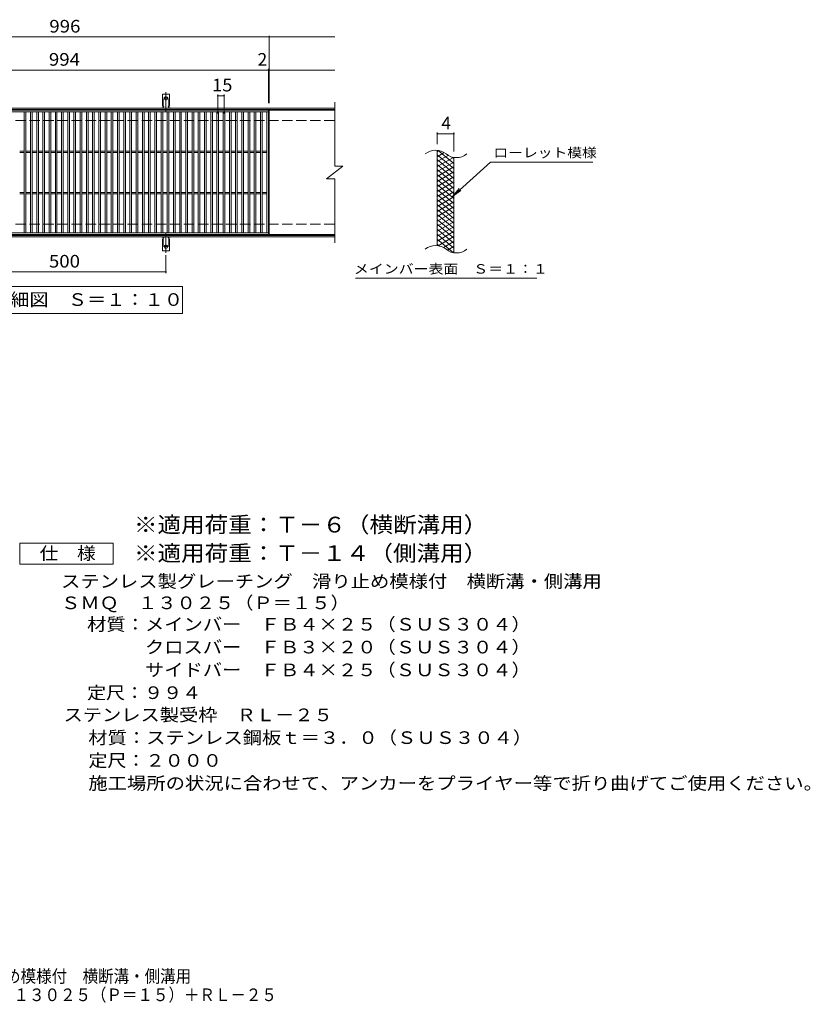
# Model space of a CAD drawing. Units: millimetres. Extents: x -1775 to 1684, y -1376 to 999.
# Drawn here: x -223 to 1684, y -1376 to 999 of the extents above; entities that cross this region are included whole.
import ezdxf

# ---------------------------------------------------------------- set-up
doc = ezdxf.new("R2010")
doc.units = ezdxf.units.MM
doc.header["$LTSCALE"] = 10
for name, pattern in [('JWW_CENTER2', [13.546667, 11.006667, -0.846667, 0.846667, -0.846667]), ('JWW_DASHED2', [3.386667, 1.693333, -1.693333]), ('JWW_DASHED3', [3.386667, 2.54, -0.846667])]:
    doc.linetypes.add(name, pattern=pattern)
for name, color, linetype in [('C-1', 7, 'Continuous'), ('C-2', 7, 'Continuous'), ('C-4', 7, 'Continuous'), ('C-5', 7, 'Continuous'), ('C-9', 7, 'Continuous'), ('C-A', 7, 'Continuous'), ('D-5', 7, 'Continuous'), ('F-5ﾚｲﾔ', 7, 'Continuous')]:
    doc.layers.add(name, color=color, linetype=linetype)
doc.styles.add('ＭＳ ゴシック', font='txt', dxfattribs={"height": 1})

msp = doc.modelspace()

# ---------------------------------------------------------------- linework, layer by layer
at = {"layer": 'C-1', "color": 2, "linetype": 'Continuous', "lineweight": 9}
for p, q in [((536.6, 785.7), (-768.4, 785.7)), ((536.6, 782.7), (-768.4, 782.7)), ((536.6, 478.7), (-768.4, 478.7)), ((536.6, 475.7), (-768.4, 475.7))]:
    msp.add_line(p, q, dxfattribs=at)
at = {"layer": 'C-1', "color": 2, "linetype": 'JWW_DASHED3', "lineweight": 9}
for p, q in [((536.6, 755.7), (-768.4, 755.7)), ((536.6, 505.7), (-768.4, 505.7))]:
    msp.add_line(p, q, dxfattribs=at)
at = {"layer": 'C-2', "color": 3, "linetype": 'Continuous', "lineweight": 9}
for p, q in [((536.6, 800.7), (536.6, 645.7)), ((-617.4, 780.7), (376.6, 780.7)), ((-617.4, 776.7), (376.6, 776.7)), ((-212.4, 484.7), (-212.4, 776.7)), ((-208.4, 484.7), (-208.4, 776.7)), ((-197.4, 484.7), (-197.4, 776.7)), ((-193.4, 484.7), (-193.4, 776.7)), ((-182.4, 484.7), (-182.4, 776.7)), ((-178.4, 484.7), (-178.4, 776.7)), ((-167.4, 484.7), (-167.4, 776.7)), ((-163.4, 484.7), (-163.4, 776.7)), ((-152.4, 484.7), (-152.4, 776.7)), ((-148.4, 484.7), (-148.4, 776.7)), ((-137.4, 484.7), (-137.4, 776.7)), ((-133.4, 484.7), (-133.4, 776.7)), ((-122.4, 484.7), (-122.4, 776.7)), ((-118.4, 484.7), (-118.4, 776.7)), ((-107.4, 484.7), (-107.4, 776.7)), ((-103.4, 484.7), (-103.4, 776.7)), ((-92.4, 484.7), (-92.4, 776.7)), ((-88.4, 484.7), (-88.4, 776.7)), ((-77.4, 484.7), (-77.4, 776.7)), ((-73.4, 484.7), (-73.4, 776.7)), ((-62.4, 484.7), (-62.4, 776.7)), ((-58.4, 484.7), (-58.4, 776.7)), ((-47.4, 484.7), (-47.4, 776.7)), ((-43.4, 484.7), (-43.4, 776.7)), ((-32.4, 484.7), (-32.4, 776.7)), ((-28.4, 484.7), (-28.4, 776.7)), ((-17.4, 484.7), (-17.4, 776.7)), ((-13.4, 484.7), (-13.4, 776.7)), ((-2.4, 484.7), (-2.4, 776.7)), ((1.6, 484.7), (1.6, 776.7)), ((12.6, 484.7), (12.6, 776.7)), ((16.6, 484.7), (16.6, 776.7)), ((27.6, 484.7), (27.6, 776.7)), ((31.6, 484.7), (31.6, 776.7)), ((42.6, 484.7), (42.6, 776.7)), ((46.6, 484.7), (46.6, 776.7)), ((57.6, 484.7), (57.6, 776.7)), ((61.6, 484.7), (61.6, 776.7)), ((72.6, 484.7), (72.6, 776.7)), ((76.6, 484.7), (76.6, 776.7)), ((87.6, 484.7), (87.6, 776.7)), ((91.6, 484.7), (91.6, 776.7)), ((102.6, 484.7), (102.6, 776.7)), ((106.6, 484.7), (106.6, 776.7)), ((117.6, 484.7), (117.6, 776.7)), ((121.6, 484.7), (121.6, 776.7)), ((132.6, 484.7), (132.6, 776.7)), ((136.6, 484.7), (136.6, 776.7)), ((147.6, 484.7), (147.6, 776.7)), ((151.6, 484.7), (151.6, 776.7)), ((162.6, 484.7), (162.6, 776.7)), ((166.6, 484.7), (166.6, 776.7)), ((177.6, 484.7), (177.6, 776.7)), ((181.6, 484.7), (181.6, 776.7)), ((192.6, 484.7), (192.6, 776.7)), ((196.6, 484.7), (196.6, 776.7)), ((207.6, 484.7), (207.6, 776.7)), ((211.6, 484.7), (211.6, 776.7)), ((222.6, 484.7), (222.6, 776.7)), ((226.6, 484.7), (226.6, 776.7)), ((237.6, 484.7), (237.6, 776.7)), ((241.6, 484.7), (241.6, 776.7)), ((252.6, 484.7), (252.6, 776.7)), ((256.6, 484.7), (256.6, 776.7)), ((267.6, 484.7), (267.6, 776.7)), ((271.6, 484.7), (271.6, 776.7)), ((282.6, 484.7), (282.6, 776.7)), ((286.6, 484.7), (286.6, 776.7)), ((297.6, 484.7), (297.6, 776.7)), ((301.6, 484.7), (301.6, 776.7)), ((312.6, 484.7), (312.6, 776.7)), ((316.6, 484.7), (316.6, 776.7)), ((327.6, 484.7), (327.6, 776.7)), ((331.6, 484.7), (331.6, 776.7)), ((342.6, 484.7), (342.6, 776.7)), ((346.6, 484.7), (346.6, 776.7)), ((357.6, 484.7), (357.6, 776.7)), ((361.6, 484.7), (361.6, 776.7)), ((372.6, 484.7), (372.6, 776.7)), ((376.6, 780.7), (376.6, 480.7)), ((378.6, 780.7), (378.6, 480.7)), ((536.6, 780.7), (378.6, 780.7)), ((-223.4, 682.2), (-212.4, 682.2)), ((-223.4, 679.2), (-212.4, 679.2)), ((-208.4, 682.2), (-197.4, 682.2)), ((-208.4, 679.2), (-197.4, 679.2)), ((-193.4, 682.2), (-182.4, 682.2)), ((-193.4, 679.2), (-182.4, 679.2)), ((-178.4, 682.2), (-167.4, 682.2)), ((-178.4, 679.2), (-167.4, 679.2)), ((-163.4, 682.2), (-152.4, 682.2)), ((-163.4, 679.2), (-152.4, 679.2)), ((-148.4, 682.2), (-137.4, 682.2)), ((-148.4, 679.2), (-137.4, 679.2)), ((-133.4, 682.2), (-122.4, 682.2)), ((-133.4, 679.2), (-122.4, 679.2)), ((-118.4, 682.2), (-107.4, 682.2)), ((-118.4, 679.2), (-107.4, 679.2)), ((-103.4, 682.2), (-92.4, 682.2)), ((-103.4, 679.2), (-92.4, 679.2)), ((-88.4, 682.2), (-77.4, 682.2)), ((-88.4, 679.2), (-77.4, 679.2)), ((-73.4, 682.2), (-62.4, 682.2)), ((-73.4, 679.2), (-62.4, 679.2)), ((-58.4, 682.2), (-47.4, 682.2)), ((-58.4, 679.2), (-47.4, 679.2)), ((-43.4, 682.2), (-32.4, 682.2)), ((-43.4, 679.2), (-32.4, 679.2)), ((-28.4, 682.2), (-17.4, 682.2)), ((-28.4, 679.2), (-17.4, 679.2)), ((-13.4, 682.2), (-2.4, 682.2)), ((-13.4, 679.2), (-2.4, 679.2)), ((1.6, 682.2), (12.6, 682.2)), ((1.6, 679.2), (12.6, 679.2)), ((16.6, 682.2), (27.6, 682.2)), ((16.6, 679.2), (27.6, 679.2)), ((31.6, 682.2), (42.6, 682.2)), ((31.6, 679.2), (42.6, 679.2)), ((46.6, 682.2), (57.6, 682.2)), ((46.6, 679.2), (57.6, 679.2)), ((61.6, 682.2), (72.6, 682.2)), ((61.6, 679.2), (72.6, 679.2)), ((76.6, 682.2), (87.6, 682.2)), ((76.6, 679.2), (87.6, 679.2)), ((91.6, 682.2), (102.6, 682.2)), ((91.6, 679.2), (102.6, 679.2)), ((106.6, 682.2), (117.6, 682.2)), ((106.6, 679.2), (117.6, 679.2)), ((121.6, 682.2), (132.6, 682.2)), ((121.6, 679.2), (132.6, 679.2)), ((136.6, 682.2), (147.6, 682.2)), ((136.6, 679.2), (147.6, 679.2)), ((151.6, 682.2), (162.6, 682.2)), ((151.6, 679.2), (162.6, 679.2)), ((166.6, 682.2), (177.6, 682.2)), ((166.6, 679.2), (177.6, 679.2)), ((181.6, 682.2), (192.6, 682.2)), ((181.6, 679.2), (192.6, 679.2)), ((196.6, 682.2), (207.6, 682.2)), ((196.6, 679.2), (207.6, 679.2)), ((211.6, 682.2), (222.6, 682.2)), ((211.6, 679.2), (222.6, 679.2)), ((226.6, 682.2), (237.6, 682.2)), ((226.6, 679.2), (237.6, 679.2)), ((241.6, 682.2), (252.6, 682.2)), ((241.6, 679.2), (252.6, 679.2)), ((256.6, 682.2), (267.6, 682.2)), ((256.6, 679.2), (267.6, 679.2)), ((271.6, 682.2), (282.6, 682.2)), ((271.6, 679.2), (282.6, 679.2)), ((286.6, 682.2), (297.6, 682.2)), ((286.6, 679.2), (297.6, 679.2)), ((301.6, 682.2), (312.6, 682.2)), ((301.6, 679.2), (312.6, 679.2)), ((316.6, 682.2), (327.6, 682.2)), ((316.6, 679.2), (327.6, 679.2)), ((331.6, 682.2), (342.6, 682.2)), ((331.6, 679.2), (342.6, 679.2)), ((346.6, 682.2), (357.6, 682.2)), ((346.6, 679.2), (357.6, 679.2)), ((361.6, 682.2), (372.6, 682.2)), ((361.6, 679.2), (372.6, 679.2)), ((784.2, 453.8), (784.2, 683.8)), ((824.2, 436.6), (824.2, 666.6)), ((516.6, 615.7), (556.6, 645.7)), ((536.6, 645.7), (556.6, 645.7)), ((516.6, 615.7), (536.6, 615.7)), ((536.6, 615.7), (536.6, 460.7)), ((-223.4, 582.2), (-212.4, 582.2)), ((-223.4, 579.2), (-212.4, 579.2)), ((-208.4, 582.2), (-197.4, 582.2)), ((-208.4, 579.2), (-197.4, 579.2)), ((-193.4, 582.2), (-182.4, 582.2)), ((-193.4, 579.2), (-182.4, 579.2)), ((-178.4, 582.2), (-167.4, 582.2)), ((-178.4, 579.2), (-167.4, 579.2)), ((-163.4, 582.2), (-152.4, 582.2)), ((-163.4, 579.2), (-152.4, 579.2)), ((-148.4, 582.2), (-137.4, 582.2)), ((-148.4, 579.2), (-137.4, 579.2)), ((-133.4, 582.2), (-122.4, 582.2)), ((-133.4, 579.2), (-122.4, 579.2)), ((-118.4, 582.2), (-107.4, 582.2)), ((-118.4, 579.2), (-107.4, 579.2)), ((-103.4, 582.2), (-92.4, 582.2)), ((-103.4, 579.2), (-92.4, 579.2)), ((-88.4, 582.2), (-77.4, 582.2)), ((-88.4, 579.2), (-77.4, 579.2)), ((-73.4, 582.2), (-62.4, 582.2)), ((-73.4, 579.2), (-62.4, 579.2)), ((-58.4, 582.2), (-47.4, 582.2)), ((-58.4, 579.2), (-47.4, 579.2)), ((-43.4, 582.2), (-32.4, 582.2)), ((-43.4, 579.2), (-32.4, 579.2)), ((-28.4, 582.2), (-17.4, 582.2)), ((-28.4, 579.2), (-17.4, 579.2)), ((-13.4, 582.2), (-2.4, 582.2)), ((-13.4, 579.2), (-2.4, 579.2)), ((1.6, 582.2), (12.6, 582.2)), ((1.6, 579.2), (12.6, 579.2)), ((16.6, 582.2), (27.6, 582.2)), ((16.6, 579.2), (27.6, 579.2)), ((31.6, 582.2), (42.6, 582.2)), ((31.6, 579.2), (42.6, 579.2)), ((46.6, 582.2), (57.6, 582.2)), ((46.6, 579.2), (57.6, 579.2)), ((61.6, 582.2), (72.6, 582.2)), ((61.6, 579.2), (72.6, 579.2)), ((76.6, 582.2), (87.6, 582.2)), ((76.6, 579.2), (87.6, 579.2)), ((91.6, 582.2), (102.6, 582.2)), ((91.6, 579.2), (102.6, 579.2)), ((106.6, 582.2), (117.6, 582.2)), ((106.6, 579.2), (117.6, 579.2)), ((121.6, 582.2), (132.6, 582.2)), ((121.6, 579.2), (132.6, 579.2)), ((136.6, 582.2), (147.6, 582.2)), ((136.6, 579.2), (147.6, 579.2)), ((151.6, 582.2), (162.6, 582.2)), ((151.6, 579.2), (162.6, 579.2)), ((166.6, 582.2), (177.6, 582.2)), ((166.6, 579.2), (177.6, 579.2)), ((181.6, 582.2), (192.6, 582.2)), ((181.6, 579.2), (192.6, 579.2)), ((196.6, 582.2), (207.6, 582.2)), ((196.6, 579.2), (207.6, 579.2)), ((211.6, 582.2), (222.6, 582.2)), ((211.6, 579.2), (222.6, 579.2)), ((226.6, 582.2), (237.6, 582.2)), ((226.6, 579.2), (237.6, 579.2)), ((241.6, 582.2), (252.6, 582.2)), ((241.6, 579.2), (252.6, 579.2)), ((256.6, 582.2), (267.6, 582.2)), ((256.6, 579.2), (267.6, 579.2)), ((271.6, 582.2), (282.6, 582.2)), ((271.6, 579.2), (282.6, 579.2)), ((286.6, 582.2), (297.6, 582.2)), ((286.6, 579.2), (297.6, 579.2)), ((301.6, 582.2), (312.6, 582.2)), ((301.6, 579.2), (312.6, 579.2)), ((316.6, 582.2), (327.6, 582.2)), ((316.6, 579.2), (327.6, 579.2)), ((331.6, 582.2), (342.6, 582.2)), ((331.6, 579.2), (342.6, 579.2)), ((346.6, 582.2), (357.6, 582.2)), ((346.6, 579.2), (357.6, 579.2)), ((361.6, 582.2), (372.6, 582.2)), ((361.6, 579.2), (372.6, 579.2)), ((376.6, 484.7), (-617.4, 484.7)), ((376.6, 480.7), (-617.4, 480.7)), ((536.6, 480.7), (378.6, 480.7))]:
    msp.add_line(p, q, dxfattribs=at)
for centre, start, end in [((780.3, 644.6), 50.8263, 129.1737), ((830.4, 706.2), 230.8263, 309.1737), ((780.3, 414.6), 50.8263, 129.1737), ((830.4, 476.2), 230.8263, 309.1737)]:
    msp.add_arc(centre, 39.7, start, end, dxfattribs=at)
at = {"layer": 'C-4', "color": 7, "linetype": 'Continuous', "lineweight": 9}
for p, q in [((-768.4, 957.7), (536.6, 957.7)), ((378.6, 797.7), (378.6, 960.7)), ((376.6, 797.7), (376.6, 880.7)), ((-768.4, 877.7), (536.6, 877.7)), ((254.6, 772.7), (254.6, 818.7)), ((254.6, 815.7), (269.6, 815.7)), ((269.6, 772.7), (269.6, 818.7)), ((784.2, 698.8), (784.2, 727.1)), ((784.2, 724.1), (824.2, 724.1)), ((824.2, 681.6), (824.2, 727.1)), ((129.6, 431), (129.6, 387.7)), ((-370.4, 390.7), (129.6, 390.7))]:
    msp.add_line(p, q, dxfattribs=at)
at = {"layer": 'C-4', "color": 7, "linetype": 'Continuous', "lineweight": 9, "const_width": 2}
for points in [[(379.6, 957.7, 0.414214), (378.6, 958.7, 0.414214), (377.6, 957.7, 0.414214), (378.6, 956.7, 0.414214)], [(377.6, 877.7, 0.414214), (376.6, 878.7, 0.414214), (375.6, 877.7, 0.414214), (376.6, 876.7, 0.414214)], [(379.6, 877.7, 0.414214), (378.6, 878.7, 0.414214), (377.6, 877.7, 0.414214), (378.6, 876.7, 0.414214)], [(255.6, 815.7, 0.414214), (254.6, 816.7, 0.414214), (253.6, 815.7, 0.414214), (254.6, 814.7, 0.414214)], [(270.6, 815.7, 0.414214), (269.6, 816.7, 0.414214), (268.6, 815.7, 0.414214), (269.6, 814.7, 0.414214)], [(785.2, 724.1, 0.414214), (784.2, 725.1, 0.414214), (783.2, 724.1, 0.414214), (784.2, 723.1, 0.414214)], [(825.2, 724.1, 0.414214), (824.2, 725.1, 0.414214), (823.2, 724.1, 0.414214), (824.2, 723.1, 0.414214)], [(130.6, 390.7, 0.414214), (129.6, 391.7, 0.414214), (128.6, 390.7, 0.414214), (129.6, 389.7, 0.414214)]]:
    msp.add_lwpolyline(points, format="xyb", close=True, dxfattribs=at)
at = {"layer": 'C-5', "color": 7, "linetype": 'Continuous', "lineweight": 9}
for p, q in [((912.5, 655.7), (820.6, 572.6)), ((912.5, 655.7), (1159.6, 655.7)), ((820.6, 572.6), (836.8, 591.7)), ((820.6, 572.6), (841.1, 586.8)), ((586.6, 375.7), (1024.6, 375.7)), ((-405.4, 355.7), (169.6, 355.7)), ((169.6, 355.7), (169.6, 290.7)), ((169.6, 290.7), (-405.4, 290.7))]:
    msp.add_line(p, q, dxfattribs=at)
at = {"layer": 'C-9', "color": 6, "linetype": 'Continuous', "lineweight": 9}
for p, q in [((788.8, 683.4), (784.2, 680.8)), ((801, 678.5), (784.2, 668.8)), ((824.2, 640), (784.2, 673.6)), ((810.4, 671.9), (784.2, 656.8)), ((823, 667.2), (784.2, 644.8)), ((824.2, 652), (786.3, 683.8)), ((824.2, 664), (819.5, 668)), ((824.2, 628), (784.2, 661.6)), ((824.2, 655.9), (784.2, 632.8)), ((824.2, 616), (784.2, 649.6)), ((824.2, 643.9), (784.2, 620.8)), ((824.2, 604), (784.2, 637.6)), ((824.2, 631.9), (784.2, 608.8)), ((824.2, 592), (784.2, 625.6)), ((824.2, 619.9), (784.2, 596.8)), ((824.2, 580), (784.2, 613.6)), ((824.2, 607.9), (784.2, 584.8)), ((824.2, 568), (784.2, 601.6)), ((824.2, 595.9), (784.2, 572.8)), ((824.2, 556), (784.2, 589.6)), ((824.2, 583.9), (784.2, 560.8)), ((824.2, 544), (784.2, 577.6)), ((824.2, 571.9), (784.2, 548.8)), ((824.2, 532), (784.2, 565.6)), ((824.2, 559.9), (784.2, 536.8)), ((824.2, 520), (784.2, 553.6)), ((824.2, 547.9), (784.2, 524.8)), ((824.2, 508), (784.2, 541.6)), ((824.2, 535.9), (784.2, 512.8)), ((824.2, 496), (784.2, 529.6)), ((824.2, 523.9), (784.2, 500.8)), ((824.2, 484), (784.2, 517.6)), ((824.2, 511.9), (784.2, 488.8)), ((824.2, 472), (784.2, 505.6)), ((824.2, 499.9), (784.2, 476.8)), ((824.2, 460), (784.2, 493.6)), ((824.2, 487.9), (784.2, 464.8)), ((824.2, 448), (784.2, 481.6)), ((824.2, 475.9), (786.1, 453.9)), ((822.8, 437.2), (784.2, 469.6)), ((789.4, 453.2), (784.2, 457.6)), ((824.2, 463.9), (799.3, 449.5)), ((824.2, 451.9), (808.7, 442.9)), ((824.2, 439.9), (820.5, 437.7))]:
    msp.add_line(p, q, dxfattribs=at)
at = {"layer": 'C-A', "color": 3, "linetype": 'Continuous', "lineweight": 9}
for p, q in [((120.8, 790.7), (120.8, 819.7)), ((138.3, 819.7), (120.8, 819.7)), ((138.3, 790.7), (138.3, 819.7)), ((120.8, 790.7), (122.1, 790.7)), ((121.6, 786.7), (122.1, 786.7)), ((138.3, 790.7), (137.1, 790.7)), ((137.1, 786.7), (137.6, 786.7)), ((120.8, 470.7), (122.1, 470.7)), ((120.8, 470.7), (120.8, 441.7)), ((121.6, 474.7), (122.1, 474.7)), ((137.1, 474.7), (137.6, 474.7)), ((138.3, 470.7), (137.1, 470.7)), ((138.3, 470.7), (138.3, 441.7)), ((138.3, 441.7), (120.8, 441.7))]:
    msp.add_line(p, q, dxfattribs=at)
at = {"layer": 'C-A', "color": 3, "linetype": 'JWW_DASHED2', "lineweight": 9}
for p, q in [((122.8, 790.5), (122.8, 819.7)), ((136.3, 790.5), (136.3, 819.7)), ((122.8, 470.8), (122.8, 441.7)), ((136.3, 470.8), (136.3, 441.7))]:
    msp.add_line(p, q, dxfattribs=at)
at = {"layer": 'C-A', "color": 7, "linetype": 'JWW_CENTER2', "lineweight": 9}
for p, q in [((123.8, 809.7), (135.4, 809.7)), ((129.6, 777.2), (129.6, 824.6)), ((129.6, 484.1), (129.6, 436.7)), ((123.8, 451.7), (135.4, 451.7))]:
    msp.add_line(p, q, dxfattribs=at)
at = {"layer": 'C-A', "color": 3, "linetype": 'Continuous', "lineweight": 9}
for centre in [(129.6, 809.7), (129.6, 451.7)]:
    msp.add_circle(centre, 4.25, dxfattribs=at)
for centre, start, end in [((121.6, 784.7), 90.276, 150.0005), ((122.1, 788.7), 270, 90), ((137.1, 788.7), 90, 269.8667), ((137.6, 784.7), 29.9993, 89.7584), ((121.6, 476.7), 209.9995, 269.724), ((137.6, 476.7), 270.2416, 330.0007), ((122.1, 472.7), 270, 90), ((137.1, 472.7), 90.1333, 270)]:
    msp.add_arc(centre, 2, start, end, dxfattribs=at)
at = {"layer": 'D-5', "color": 7, "linetype": 'Continuous', "lineweight": 9}
for p, q in [((-222.7, -314.1), (-222.7, -264.1)), ((-222.7, -264.1), (2.3, -264.1)), ((2.3, -264.1), (2.3, -314.1)), ((2.3, -314.1), (-222.7, -314.1))]:
    msp.add_line(p, q, dxfattribs=at)

# ---------------------------------------------------------------- texts
at = {"layer": 'C-4', "color": 2, "linetype": 'Continuous', "lineweight": 9, "style": 'ＭＳ ゴシック'}
for s, width, p in [('996', 1.083333, (-151.9, 968.3)), ('994', 1.083333, (-152.9, 888.3)), ('15', 1.0625, (240.8, 826.3)), ('500', 1.083333, (-152.9, 401.3))]:
    msp.add_text(s, height=30.48, dxfattribs=dict(at, width=width)).set_placement(p)
for s, p in [('2', (350.6, 888.3)), ('4', (794.2, 734.7))]:
    msp.add_text(s, height=30.5, dxfattribs=at).set_placement(p)
at = {"layer": 'C-5', "color": 7, "linetype": 'Continuous', "lineweight": 9, "style": 'ＭＳ ゴシック'}
for s, width, p in [('ローレット模様', 1.142857, (919.6, 667)), ('メインバー表面\u3000Ｓ＝１：１', 1.153846, (583, 386.6))]:
    msp.add_text(s, height=22.86, dxfattribs=dict(at, width=width)).set_placement(p)
at = {"layer": 'C-5', "color": 2, "linetype": 'Continuous', "lineweight": 9, "style": 'ＭＳ ゴシック', "width": 1.114583}
msp.add_text('平面詳細図\u3000Ｓ＝１：１０', height=30.48, dxfattribs=at).set_placement((-385.4, 308.8))
at = {"layer": 'D-5', "color": 3, "linetype": 'Continuous', "lineweight": 9, "style": 'ＭＳ ゴシック', "width": 1.093333}
for s, p in [('※適用荷重：Ｔ－６（横断溝用）', (52.3, -238.1)), ('※適用荷重：Ｔ－１４（側溝用）', (52.3, -307))]:
    msp.add_text(s, height=38.1, dxfattribs=at).set_placement(p)
at = {"layer": 'D-5', "color": 2, "linetype": 'Continuous', "lineweight": 9, "style": 'ＭＳ ゴシック'}
for s, width, p in [('仕\u3000様', 1.083333, (-175.2, -303.4)), ('ステンレス製グレーチング\u3000滑り止め模様付\u3000横断溝・側溝用', 1.120536, (-123.6, -371)), ('ＳＭＱ\u3000１３０２５（Ｐ＝１５）', 1.116667, (-123.6, -423)), ('材質：メインバー\u3000ＦＢ４×２５（ＳＵＳ３０４）', 1.119565, (-60.9, -474.8)), ('\u3000\u3000\u3000クロスバー\u3000ＦＢ３×２０（ＳＵＳ３０４）', 1.119565, (-60.9, -529.8)), ('\u3000\u3000\u3000サイドバー\u3000ＦＢ４×２５（ＳＵＳ３０４）', 1.119565, (-60.9, -584.8)), ('定尺：９９４', 1.104167, (-60.9, -639.8)), ('ステンレス製受枠\u3000ＲＬ－２５', 1.116071, (-117.5, -693.3)), ('材質：ステンレス鋼板ｔ＝３．０（ＳＵＳ３０４）', 1.119565, (-57.8, -748.3)), ('施工場所の状況に合わせて、アンカーをプライヤー等で折り曲げてご使用ください。', 1.121711, (-57.8, -858.3)), ('ＳＭＱ\u3000１３０２５（Ｐ＝１５）＋ＲＬ－２５', 0.89881, (-387.7, -1368.8))]:
    msp.add_text(s, height=30.48, dxfattribs=dict(at, width=width)).set_placement(p)
at = {"layer": 'D-5', "color": 2, "linetype": 'Continuous', "lineweight": 9, "style": 'ＭＳ ゴシック', "width": 1.107143}
msp.add_text('定尺：２０００', height=30.48, rotation=360, dxfattribs=at).set_placement((-57.8, -803.3))
at = {"layer": 'F-5ﾚｲﾔ', "color": 2, "linetype": 'Continuous', "lineweight": 9, "style": 'ＭＳ ゴシック', "width": 0.899107}
msp.add_text('ステンレス製グレーチング\u3000滑り止め模様付\u3000横断溝・側溝用', height=30.48, dxfattribs=at).set_placement((-856.7, -1323.9))

doc.saveas('drawing.dxf')
